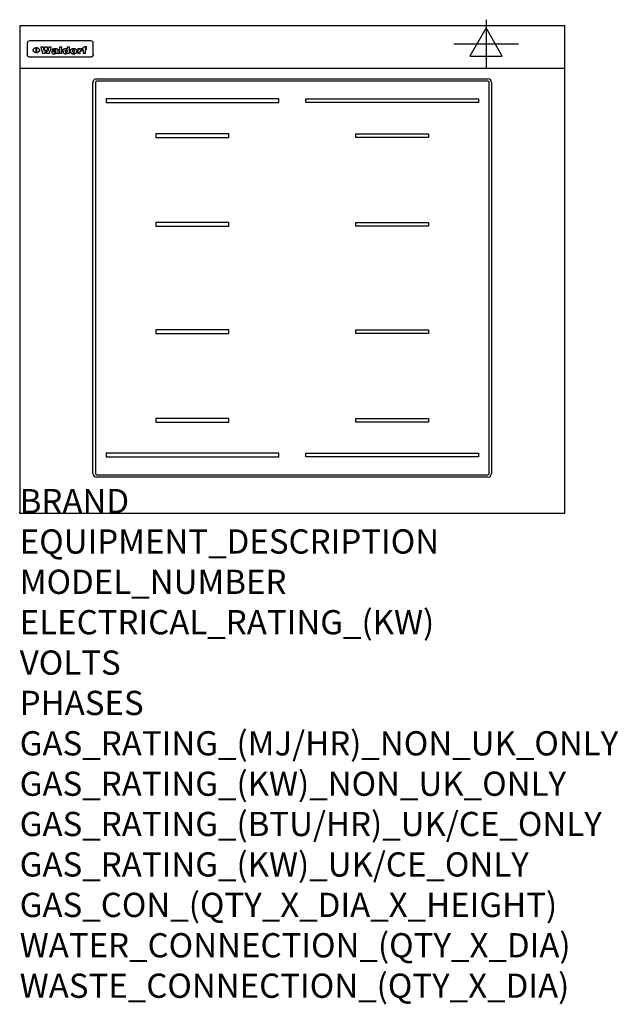
# Model space of a CAD drawing. Extents: x 0 to 988, y -811 to 815.
import ezdxf

# ---------------------------------------------------------------- set-up
doc = ezdxf.new("R2010")
doc.units = 0
doc.header["$LTSCALE"] = 2.5
doc.layers.get('0').update_dxf_attribs({"linetype": 'CONTINUOUS'})
for name, color, linetype in [('MOFFAT_2D_ELECTRICAL', 6, 'CONTINUOUS'), ('MOFFAT_DETAIL', 5, 'CONTINUOUS'), ('MOFFAT_NOTES', 2, 'CONTINUOUS'), ('MOFFAT_PROFILE', 1, 'CONTINUOUS')]:
    doc.layers.add(name, color=color, linetype=linetype)
doc.styles.get("Standard").update_dxf_attribs({"font": 'txt.shx'})

# ---------------------------------------------------------------- blocks, each defined once
blk = doc.blocks.new('ELECTRICAL_CONNECTION')
at = {"layer": 'MOFFAT_2D_ELECTRICAL'}
for p, q in [((0, 40), (0, -40)), ((0, 26.7), (-26.7, -20)), ((26.7, -20), (0, 26.7)), ((-53.3, 0), (53.3, 0)), ((-26.7, -20), (26.7, -20))]:
    blk.add_line(p, q, dxfattribs=at)

msp = doc.modelspace()

# ---------------------------------------------------------------- linework, layer by layer
msp.add_point((0, 0))
at = {"layer": 'MOFFAT_DETAIL'}
for p, q in [((12.5, 776.5), (12.5, 776.1)), ((12.5, 776.1), (12.5, 773.6)), ((12.5, 773.6), (12.5, 759.5)), ((117.5, 780), (16.5, 780)), ((27.3, 760.3), (27.3, 768.9)), ((27.8, 768.9), (27.8, 760.3)), ((34.6, 770.3), (38.7, 770.3)), ((41.7, 770.3), (45.2, 770.3)), ((48.1, 770.3), (52.1, 770.3)), ((57.2, 764.6), (53.4, 764.6)), ((59.5, 765.3), (59.5, 765.3)), ((59.8, 764.7), (59.8, 764.7)), ((63.5, 759.9), (63.5, 764.4)), ((65.8, 770.3), (65.8, 759)), ((65.8, 770.3), (69.7, 770.3)), ((69.7, 759), (69.7, 770.3)), ((78.3, 770.3), (78.3, 766.3)), ((78.3, 770.3), (82, 770.3)), ((82, 759), (82, 770.3)), ((96, 767.2), (99.5, 767.2)), ((96, 767.2), (96, 759)), ((99.5, 765.6), (99.5, 767.2)), ((102.5, 767.4), (102.8, 767.4)), ((102.8, 764.1), (102.8, 767.4)), ((103.4, 767.2), (104.6, 767.2)), ((103.4, 767.2), (103.4, 765.3)), ((104.6, 765.3), (103.4, 765.3)), ((104.6, 767.7), (104.6, 767.2)), ((104.6, 765.3), (104.6, 759)), ((107.9, 770.6), (110, 770.6)), ((108.4, 767.2), (110, 767.2)), ((110, 765.3), (108.4, 765.3)), ((108.4, 759), (108.4, 765.3)), ((110, 768.4), (110, 770.6)), ((110, 765.3), (110, 767.2)), ((121.5, 776.1), (121.5, 776.5)), ((121.5, 773.6), (121.5, 776.1)), ((121.5, 759.5), (121.5, 773.6)), ((12.5, 759.5), (12.5, 757.1)), ((117.5, 753.3), (16.5, 753.3)), ((42, 759), (37.8, 759)), ((49, 759), (44.9, 759)), ((59.8, 762.4), (59.8, 762.1)), ((63.9, 759), (60.1, 759)), ((63.9, 759), (63.9, 759.2)), ((69.7, 759), (65.8, 759)), ((78.6, 760), (78.6, 759)), ((82, 759), (78.6, 759)), ((99.8, 759), (96, 759)), ((99.8, 759), (99.8, 762.3)), ((108.4, 759), (104.6, 759)), ((121.5, 757.1), (121.5, 759.5)), ((127, 717.5), (773, 717.5)), ((121, 65.5), (121, 711.5)), ((125, 711.5), (125, 65.5)), ((773, 713.5), (127, 713.5)), ((775, 65.5), (775, 711.5)), ((779, 711.5), (779, 65.5)), ((142.5, 684.1), (142.5, 678.1)), ((427.5, 684.1), (142.5, 684.1)), ((427.5, 678.1), (427.5, 684.1)), ((472.5, 678.1), (472.5, 684.1)), ((472.5, 684.1), (757.5, 684.1)), ((757.5, 684.1), (757.5, 678.1)), ((142.5, 678.1), (427.5, 678.1)), ((757.5, 678.1), (472.5, 678.1)), ((345, 626.5), (225, 626.5)), ((225, 626.5), (225, 620.5)), ((225, 620.5), (345, 620.5)), ((345, 620.5), (345, 626.5)), ((555, 620.5), (555, 626.5)), ((555, 626.5), (675, 626.5)), ((675, 620.5), (555, 620.5)), ((675, 626.5), (675, 620.5)), ((345, 480), (225, 480)), ((225, 480), (225, 474)), ((225, 474), (345, 474)), ((345, 474), (345, 480)), ((555, 474), (555, 480)), ((555, 480), (675, 480)), ((675, 474), (555, 474)), ((675, 480), (675, 474)), ((225, 303), (225, 297)), ((345, 303), (225, 303)), ((225, 297), (345, 297)), ((345, 297), (345, 303)), ((555, 297), (555, 303)), ((555, 303), (675, 303)), ((675, 297), (555, 297)), ((675, 303), (675, 297)), ((345, 156.5), (225, 156.5)), ((225, 156.5), (225, 150.5)), ((225, 150.5), (345, 150.5)), ((345, 150.5), (345, 156.5)), ((555, 150.5), (555, 156.5)), ((555, 156.5), (675, 156.5)), ((675, 150.5), (555, 150.5)), ((675, 156.5), (675, 150.5)), ((427.5, 98.9), (142.5, 98.9)), ((142.5, 98.9), (142.5, 92.9)), ((427.5, 92.9), (427.5, 98.9)), ((472.5, 92.9), (472.5, 98.9)), ((472.5, 98.9), (757.5, 98.9)), ((757.5, 98.9), (757.5, 92.9)), ((142.5, 92.9), (427.5, 92.9)), ((757.5, 92.9), (472.5, 92.9)), ((127, 63.5), (773, 63.5)), ((773, 59.5), (127, 59.5))]:
    msp.add_line(p, q, dxfattribs=at)
at = {"layer": 'MOFFAT_DETAIL', "flags": 128}
for points in [[(22.5, 764.5), (22.5, 764.8), (22.5, 765), (22.6, 765.3), (22.7, 765.6), (22.7, 765.9), (22.9, 766.1), (23, 766.4), (23.1, 766.6), (23.3, 766.9), (23.5, 767.1), (23.7, 767.3), (23.9, 767.5), (24.1, 767.7), (24.3, 767.9), (24.6, 768.1), (24.8, 768.3), (25.1, 768.4), (25.4, 768.5), (25.7, 768.6), (26, 768.7), (26.3, 768.8), (26.6, 768.9), (26.9, 768.9), (27.3, 768.9)], [(27.3, 760.3), (26.9, 760.3), (26.6, 760.4), (26.3, 760.4), (26, 760.5), (25.7, 760.6), (25.4, 760.7), (25.1, 760.8), (24.8, 760.9), (24.6, 761.1), (24.3, 761.2), (24.1, 761.4), (23.9, 761.6), (23.7, 761.8), (23.5, 762), (23.3, 762.2), (23.1, 762.4), (23, 762.7), (22.9, 762.9), (22.7, 763.2), (22.7, 763.4), (22.6, 763.7), (22.5, 764), (22.5, 764.2), (22.5, 764.5)], [(27.8, 768.9), (28.1, 768.9), (28.4, 768.9), (28.7, 768.8), (29, 768.7), (29.3, 768.6), (29.6, 768.5), (29.9, 768.4), (30.2, 768.3), (30.4, 768.1), (30.7, 767.9), (30.9, 767.7), (31.1, 767.5), (31.3, 767.3), (31.5, 767.1), (31.7, 766.9), (31.9, 766.6), (32, 766.4), (32.1, 766.1), (32.3, 765.9), (32.3, 765.6), (32.4, 765.3), (32.5, 765), (32.5, 764.8), (32.5, 764.5)], [(32.5, 764.5), (32.5, 764.2), (32.5, 764), (32.4, 763.7), (32.3, 763.4), (32.3, 763.2), (32.1, 762.9), (32, 762.7), (31.9, 762.4), (31.7, 762.2), (31.5, 762), (31.3, 761.8), (31.1, 761.6), (30.9, 761.4), (30.7, 761.2), (30.4, 761.1), (30.2, 760.9), (29.9, 760.8), (29.6, 760.7), (29.3, 760.6), (29, 760.5), (28.7, 760.4), (28.4, 760.4), (28.1, 760.3), (27.8, 760.3)], [(15, 753.6), (14.7, 753.7), (14.5, 753.8), (14.2, 754), (14, 754.1), (13.8, 754.3), (13.6, 754.5), (13.4, 754.7), (13.2, 754.9), (13, 755.2), (12.9, 755.4), (12.8, 755.7), (12.7, 756), (12.6, 756.2), (12.5, 756.5), (12.5, 756.8), (12.5, 757.1)], [(16.5, 753.3), (16.1, 753.3), (15.7, 753.4), (15.3, 753.4), (15, 753.6)], [(119, 753.6), (118.7, 753.4), (118.3, 753.4), (117.9, 753.3), (117.5, 753.3)], [(121.5, 757.1), (121.5, 756.8), (121.5, 756.5), (121.4, 756.2), (121.3, 756), (121.2, 755.7), (121.1, 755.4), (121, 755.2), (120.8, 754.9), (120.6, 754.7), (120.4, 754.5), (120.2, 754.3), (120, 754.1), (119.8, 754), (119.5, 753.8), (119.3, 753.7), (119, 753.6)]]:
    msp.add_lwpolyline(points, dxfattribs=at)
at = {"layer": 'MOFFAT_DETAIL'}
for centre, radius, start, end in [((127, 711.5), 6, 90, 180), ((773, 711.5), 6, 0, 90), ((127, 711.5), 2, 90, 180), ((773, 711.5), 2, 0, 90), ((127, 65.5), 6, 180, 270), ((127, 65.5), 2, 180, 270), ((773, 65.5), 6, 270, 0), ((773, 65.5), 2, 270, 0)]:
    msp.add_arc(centre, radius, start, end, dxfattribs=at)
for centre, major_axis, ratio, start_param, end_param in [((16.5, 776.5), (-4, 0), 0.866025, 4.712389, 6.283185), ((36.2, 793.1), (-12.1, 57.2), 0.115401, 1.957335, 2.184819), ((39.8, 793.1), (8.3, -57.2), 0.081873, 5.111411, 5.258321), ((40.5, 793.1), (9.8, 57.2), 0.095295, 4.170858, 4.317769), ((43.2, 793.1), (-9.2, -57.2), 0.089618, 0.946737, 1.082967), ((43.6, 793.1), (-9.5, 57.2), 0.09282, 2.05754, 2.19377), ((46.4, 793.1), (9.3, -57.2), 0.090857, 5.108549, 5.255459), ((47.1, 793.1), (8.1, 57.2), 0.079858, 4.16586, 4.312771), ((50.6, 793.1), (-11.9, -57.2), 0.113882, 0.956097, 1.183581), ((53.4, 793.1), (6.5, 57.2), 0.064641, 4.198044, 4.211249), ((53.2, 793.1), (19.2, 57.2), 0.169083, 4.260536, 4.271857), ((52.7, 793.1), (38.4, 56.4), 0.251437, 4.384455, 4.394363), ((51.6, 793.1), (68.1, 54.4), 0.262167, 4.542362, 4.550386), ((47.1, 793.1), (171.6, 50.8), 0.153536, 4.711284, 4.711442), ((50.1, 793.1), (103.1, 52.5), 0.221899, 4.644434, 4.64947), ((47.1, 793.1), (164.4, 50.9), 0.159069, 4.712693, 4.716471), ((42.7, 793.1), (248, 50.2), 0.110898, 4.743263, 4.746097), ((33, 793.1), (419.8, 49.8), 0.06724, 4.760567, 4.762456), ((57, 793.1), (-30.7, -56.8), 0.228764, 1.174057, 1.18459), ((57.1, 793.1), (-7.7, -57.2), 0.075574, 1.059217, 1.061261), ((-7, 793.1), (1110.6, 49.6), 0.025722, 4.769284, 4.770072), ((56, 793.1), (102.4, 52.5), 0.222801, 4.613084, 4.614656), ((52.9, 793.1), (296.9, 50), 0.093749, 4.712637, 4.715153), ((-52.8, 793.1), (1889.2, 49.6), 0.015141, 4.770823, 4.770981), ((82.3, 793.1), (-1288.1, 49.6), 0.022189, 1.553095, 1.553409), ((156.4, 793.1), (-1660.2, 49.6), 0.017226, 1.512322, 1.512794), ((62.8, 793.1), (-216.9, 50.4), 0.125291, 1.581661, 1.584648), ((60, 793.1), (119.4, 51.9), 0.202417, 4.615998, 4.621028), ((90.2, 793.1), (-528, 49.7), 0.053742, 1.517341, 1.518758), ((60, 793.1), (-27.3, 56.9), 0.214652, 1.976624, 1.987157), ((59.7, 793.1), (32.5, 56.7), 0.235222, 4.3191, 4.326016), ((78.4, 793.1), (-321.5, 50), 0.086957, 1.527211, 1.529258), ((72, 793.1), (-203.7, 50.5), 0.132462, 1.548566, 1.552502), ((68, 793.1), (-124.8, 51.7), 0.19635, 1.600887, 1.605924), ((66.3, 793.1), (-88.1, 53.2), 0.240603, 1.668887, 1.670303), ((65.3, 793.1), (-65.9, 54.5), 0.263833, 1.741061, 1.749871), ((64.3, 793.1), (-35.9, 56.6), 0.245476, 1.903977, 1.913099), ((63.7, 793.1), (15.6, -57.2), 0.143886, 5.169919, 5.180611), ((63.5, 793.1), (5, -57.2), 0.050176, 5.215542, 5.229533), ((63.5, 793.1), (1.8, -57.2), 0.01784, 5.233387, 5.237788), ((71.6, 793.1), (7.6, 57.2), 0.075145, 4.181513, 4.194876), ((71.6, 793.1), (14.2, 57.2), 0.132942, 4.217947, 4.230209), ((71.5, 793.1), (22.5, 57.1), 0.189973, 4.271929, 4.283091), ((71.3, 793.1), (32.6, 56.7), 0.23556, 4.342821, 4.353042), ((71, 793.1), (41.8, 56.2), 0.25802, 4.407996, 4.411456), ((70.7, 793.1), (52.3, 55.5), 0.267543, 4.46898, 4.478419), ((69.6, 793.1), (79.8, 53.6), 0.25057, 4.588067, 4.595306), ((67.3, 793.1), (126.6, 51.7), 0.194381, 4.683066, 4.688103), ((59.8, 793.1), (262.6, 50.1), 0.105184, 4.747203, 4.74988), ((14.6, 793.1), (1049.6, 49.6), 0.027212, 4.768674, 4.769147), ((75.7, 793.1), (-22.6, -57.1), 0.190252, 1.109071, 1.119132), ((110.7, 793.1), (-608.3, 49.7), 0.046748, 1.516571, 1.51783), ((75.8, 793.1), (65.2, 54.6), 0.26432, 4.491487, 4.49809), ((75.1, 793.1), (272.7, 50.1), 0.101547, 4.697199, 4.699872), ((87.1, 793.1), (-191.5, 50.6), 0.139796, 1.550929, 1.55455), ((78.7, 793.1), (-321.5, 50), 0.086957, 1.578175, 1.580218), ((84.8, 793.1), (-148.6, 51.2), 0.172511, 1.576996, 1.577783), ((81.9, 793.1), (-91.8, 53), 0.235994, 1.653744, 1.660354), ((77.7, 793.1), (-70.5, 54.2), 0.260167, 1.764324, 1.771713), ((80.5, 793.1), (-61.6, 54.9), 0.266408, 1.758066, 1.767034), ((77.8, 793.1), (-30.1, 56.8), 0.226427, 1.978456, 1.981757), ((80.1, 793.1), (-49.9, 55.7), 0.266551, 1.823201, 1.824931), ((83.8, 793.1), (9, 57.2), 0.088184, 4.186201, 4.199249), ((83.8, 793.1), (16.7, 57.2), 0.151836, 4.229671, 4.241618), ((83.7, 793.1), (26.4, 57), 0.210674, 4.294745, 4.305593), ((83.5, 793.1), (39, 56.4), 0.252891, 4.381399, 4.391148), ((83.1, 793.1), (52.2, 55.5), 0.267498, 4.464093, 4.47007), ((82.5, 793.1), (69.2, 54.3), 0.261267, 4.545202, 4.552596), ((81.5, 793.1), (94.6, 52.9), 0.232514, 4.625697, 4.631834), ((79.2, 793.1), (141.8, 51.3), 0.178819, 4.696373, 4.700938), ((75.3, 793.1), (215.3, 50.4), 0.126114, 4.736034, 4.73934), ((64, 793.1), (415, 49.8), 0.067991, 4.760699, 4.762588), ((87.7, 793.1), (-22, -57.1), 0.186632, 1.111751, 1.12134), ((87.6, 793.1), (61.8, 54.8), 0.266311, 4.482757, 4.489988), ((85.7, 793.1), (260.8, 50.2), 0.105885, 4.701778, 4.704608), ((20.6, 793.1), (1159.3, 49.6), 0.024646, 4.769693, 4.770323), ((151.1, 793.1), (-1053.4, 49.6), 0.027114, 1.513084, 1.513872), ((92.5, 793.1), (-282.6, 50.1), 0.098214, 1.575612, 1.578128), ((90.4, 793.1), (-65.2, 54.6), 0.26432, 1.778493, 1.786039), ((111.6, 793.1), (-374.3, 49.9), 0.075145, 1.522605, 1.524652), ((90.3, 793.1), (-26, 57), 0.208712, 1.996811, 2.002471), ((90.3, 793.1), (-11.2, 57.2), 0.107749, 2.076409, 2.088357), ((102.1, 793.1), (-205.5, 50.5), 0.131452, 1.546924, 1.550387), ((98.2, 793.1), (-130.8, 51.6), 0.189973, 1.592906, 1.597786), ((96.4, 793.1), (-93.1, 52.9), 0.234389, 1.655413, 1.66155), ((95.4, 793.1), (-68, 54.4), 0.262233, 1.735791, 1.742398), ((94.7, 793.1), (-48.1, 55.8), 0.265413, 1.834386, 1.843508), ((94.4, 793.1), (-35, 56.6), 0.242881, 1.919569, 1.929632), ((94.2, 793.1), (22.2, -57.1), 0.188032, 5.147164, 5.158483), ((94.2, 793.1), (14.2, -57.2), 0.132942, 5.198342, 5.210604), ((98.9, 793.1), (25, 57), 0.20353, 4.300124, 4.312862), ((98.2, 793.1), (43.6, 56.1), 0.260713, 4.423733, 4.43333), ((97.2, 793.1), (68, 54.4), 0.262233, 4.550384, 4.55479), ((94.8, 793.1), (117.6, 52), 0.20449, 4.671362, 4.676399), ((87.3, 793.1), (257.6, 50.2), 0.107097, 4.745641, 4.748475), ((33.5, 793.1), (1202.2, 49.6), 0.023769, 4.76835, 4.768823), ((103.4, 793.1), (14.1, 57.2), 0.131452, 4.299285, 4.311748), ((104.3, 793.1), (3.7, 57.2), 0.03708, 4.254584, 4.269397), ((101.9, 793.1), (30.1, 56.8), 0.226427, 4.398701, 4.40865), ((100.1, 793.1), (48.7, 55.8), 0.265819, 4.517421, 4.521688), ((97, 793.1), (79, 53.7), 0.251437, 4.648034, 4.654359), ((88.9, 793.1), (152.4, 51.1), 0.169083, 4.766957, 4.771229), ((68.7, 793.1), (328.2, 49.9), 0.08525, 4.814904, 4.817278), ((-101.4, 793.1), (1774.7, 49.6), 0.016116, 4.829801, 4.830117), ((106.8, 793.1), (-22.4, -57.1), 0.189388, 1.182942, 1.193813), ((108.2, 793.1), (-2.3, -57.2), 0.022692, 1.106135, 1.1096), ((108.6, 793.1), (3.3, -57.2), 0.033222, 5.176023, 5.178385), ((108.5, 793.1), (2.8, -57.2), 0.027714, 5.178971, 5.181805), ((101.7, 793.1), (94.6, 52.9), 0.232514, 4.655615, 4.657506), ((82.1, 793.1), (359.8, 49.9), 0.078055, 4.775839, 4.778046), ((201.5, 793.1), (-1202.2, 49.6), 0.023769, 1.495299, 1.495456), ((210.2, 793.1), (-1316.7, 49.6), 0.021708, 1.495293, 1.495451), ((117.5, 776.5), (4, 0), 0.866025, 0, 1.570796), ((53.4, 793.1), (5.6, 57.2), 0.055651, 4.126897, 4.140913), ((52.8, 793.1), (-2.5, 57.2), 0.025591, 2.160584, 2.16673), ((52.2, 793.1), (-9.6, 57.2), 0.093749, 2.152075, 2.165164), ((54.2, 793.1), (18.6, 57.2), 0.165404, 4.189319, 4.200965), ((50.9, 793.1), (-23.3, 57.1), 0.194381, 2.101775, 2.112984), ((55.2, 793.1), (43, 56.1), 0.25987, 4.343559, 4.352682), ((48.6, 793.1), (-46.9, 55.9), 0.264454, 1.973584, 1.982592), ((56.1, 793.1), (70.2, 54.3), 0.260447, 4.481081, 4.482969), ((56.7, 793.1), (92.7, 52.9), 0.234951, 4.548304, 4.553022), ((46, 793.1), (-73.1, 54.1), 0.25768, 1.86586, 1.870605), ((41.1, 793.1), (-117.5, 52), 0.204617, 1.77256, 1.777782), ((57.9, 793.1), (137.5, 51.4), 0.183066, 4.618103, 4.622349), ((59.3, 793.1), (201.5, 50.5), 0.133732, 4.65719, 4.660806), ((28.2, 793.1), (-228.9, 50.3), 0.119322, 1.713758, 1.716924), ((60.9, 793.1), (292.2, 50), 0.095174, 4.678021, 4.681008), ((-34.4, 793.1), (-752.4, 49.7), 0.037879, 1.693205, 1.694313), ((239.5, 793.1), (1517.1, 49.6), 0.018848, 4.590755, 4.591072), ((62.3, 793.1), (385.1, 49.8), 0.073106, 4.687841, 4.68957), ((57.9, 793.1), (-13.8, -57.2), 0.129036, 1.012618, 1.017815), ((55.2, 793.1), (22.9, -57.1), 0.191942, 5.224849, 5.235881), ((108.9, 793.1), (432, 49.8), 0.0654, 4.58415, 4.585891), ((61, 793.1), (66.1, 54.5), 0.263696, 4.437831, 4.444759), ((64.1, 793.1), (515.2, 49.7), 0.055044, 4.69372, 4.695135), ((44.2, 793.1), (-169.3, 50.9), 0.15527, 1.694039, 1.697981), ((65.8, 793.1), (155.6, 51.1), 0.166311, 4.6044, 4.610066), ((81.1, 793.1), (197.7, 50.5), 0.136017, 4.558661, 4.562143), ((-11.3, 793.1), (-858.7, 49.6), 0.033222, 1.653283, 1.653441), ((61.7, 793.1), (314.8, 50), 0.088692, 4.686369, 4.686684), ((61.7, 793.1), (322.4, 50), 0.086718, 4.687324, 4.69031), ((92.6, 793.1), (429.4, 49.8), 0.065786, 4.624035, 4.625927), ((68.1, 793.1), (206, 50.5), 0.131158, 4.63262, 4.636554), ((63.8, 793.1), (114, 52.1), 0.208712, 4.569526, 4.569683), ((75.3, 793.1), (146.9, 51.2), 0.174015, 4.536328, 4.538543), ((70.1, 793.1), (100.9, 52.6), 0.224611, 4.482667, 4.488993), ((66.9, 793.1), (102.4, 52.5), 0.222801, 4.519783, 4.525301), ((66.3, 793.1), (164.4, 50.9), 0.159069, 4.619441, 4.623217), ((63.5, 793.1), (55.3, 55.3), 0.267949, 4.377275, 4.377591), ((67.3, 793.1), (73.6, 54), 0.25723, 4.418721, 4.426938), ((61.8, 793.1), (30.6, 56.8), 0.228452, 4.238215, 4.247983), ((60.2, 793.1), (6.7, 57.2), 0.066505, 4.133361, 4.147374), ((59.4, 793.1), (-7.9, 57.2), 0.07749, 2.123667, 2.126657), ((58.4, 793.1), (-13.3, 57.2), 0.125639, 2.163832, 2.179958), ((62.3, 793.1), (11.6, -57.2), 0.110898, 5.309416, 5.317631), ((58.3, 793.1), (-49, 55.7), 0.266048, 1.968618, 1.974626), ((71.5, 793.1), (2.7, 57.2), 0.02741, 4.158499, 4.172809), ((71.3, 793.1), (-1.5, 57.2), 0.015141, 2.125594, 2.130785), ((71.2, 793.1), (-3.9, 57.2), 0.038713, 2.12857, 2.142732), ((70.8, 793.1), (-10.4, 57.2), 0.100388, 2.127132, 2.140044), ((70.4, 793.1), (-16.7, 57.2), 0.151836, 2.113922, 2.125898), ((69.6, 793.1), (-26, 57), 0.208712, 2.075169, 2.085893), ((68.7, 793.1), (-37.1, 56.5), 0.24862, 2.01897, 2.028757), ((67.5, 793.1), (-49.8, 55.7), 0.266482, 1.957011, 1.963804), ((65.4, 793.1), (-71.1, 54.2), 0.259631, 1.869426, 1.877173), ((60.7, 793.1), (-114, 52.1), 0.208712, 1.776748, 1.782285), ((51.1, 793.1), (-197.7, 50.5), 0.136017, 1.721992, 1.725474), ((-7.4, 793.1), (-687, 49.7), 0.04145, 1.693702, 1.69481), ((75.4, 793.1), (-7.5, -57.2), 0.074301, 1.030258, 1.04378), ((75.3, 793.1), (-1.3, -57.2), 0.013151, 1.0148, 1.020776), ((75, 793.1), (4.4, -57.2), 0.043702, 5.265351, 5.279668), ((74.3, 793.1), (18.4, -57.2), 0.164024, 5.23019, 5.241524), ((73.3, 793.1), (-35.6, 56.6), 0.244573, 2.0002, 2.003034), ((206.8, 793.1), (1087.7, 49.6), 0.026261, 4.590174, 4.590491), ((71.6, 793.1), (-64.6, 54.6), 0.264702, 1.852107, 1.860141), ((119.3, 793.1), (361.1, 49.9), 0.077793, 4.580942, 4.583), ((57.2, 793.1), (-273.9, 50.1), 0.101131, 1.658507, 1.660713), ((95.4, 793.1), (158.8, 51), 0.163614, 4.541237, 4.545511), ((93.3, 793.1), (231.9, 50.3), 0.117913, 4.615403, 4.618397), ((88.8, 793.1), (100.3, 52.6), 0.225358, 4.480428, 4.483117), ((81.8, 793.1), (61.6, 54.8), 0.266377, 4.411213, 4.418617), ((86.5, 793.1), (79.3, 53.7), 0.251155, 4.432219, 4.439651), ((79.6, 793.1), (24.3, 57), 0.200106, 4.212969, 4.223361), ((77.9, 793.1), (-16.4, 57.2), 0.149882, 2.057924, 2.069086), ((83.7, 793.1), (51.5, 55.6), 0.267285, 4.327441, 4.337394), ((78.7, 793.1), (8.2, 57.2), 0.0807, 4.149744, 4.163119), ((78.2, 793.1), (-4.2, 57.2), 0.041882, 2.109094, 2.124033), ((78.4, 793.1), (1.7, 57.2), 0.017226, 4.152046, 4.156608), ((83.7, 793.1), (2.8, 57.2), 0.027714, 4.159472, 4.173624), ((83.5, 793.1), (-1.5, 57.2), 0.015614, 2.124625, 2.134692), ((83.2, 793.1), (-7, 57.2), 0.069544, 2.126571, 2.139948), ((82.8, 793.1), (-14.2, 57.2), 0.132942, 2.115411, 2.127694), ((82.2, 793.1), (-23.3, 57.1), 0.194381, 2.081595, 2.092785), ((81.3, 793.1), (-34.4, 56.6), 0.241175, 2.026635, 2.036888), ((80, 793.1), (-50.1, 55.7), 0.266651, 1.946823, 1.955822), ((78.4, 793.1), (-66.6, 54.5), 0.263322, 1.879754, 1.88639), ((76, 793.1), (-90.7, 53), 0.237382, 1.812155, 1.818479), ((71.5, 793.1), (-132.6, 51.5), 0.188032, 1.753518, 1.758422), ((63.5, 793.1), (-202.9, 50.5), 0.132942, 1.718563, 1.722045), ((87.6, 793.1), (-7.7, -57.2), 0.076008, 1.03717, 1.050376), ((87.5, 793.1), (-2.3, -57.2), 0.022692, 1.017439, 1.027817), ((87.3, 793.1), (3, -57.2), 0.029919, 5.265084, 5.280816), ((43.3, 793.1), (-374.3, 49.9), 0.075145, 1.698974, 1.701032), ((86.8, 793.1), (11.9, -57.2), 0.113578, 5.258763, 5.270726), ((86, 793.1), (25.3, -57), 0.204955, 5.203704, 5.209532), ((83.7, 793.1), (-62.6, 54.8), 0.2659, 1.863621, 1.871342), ((-38.2, 793.1), (-1053.4, 49.6), 0.027114, 1.692299, 1.693091), ((68.2, 793.1), (-279, 50.1), 0.099395, 1.660529, 1.663051), ((109.3, 793.1), (272.7, 50.1), 0.101547, 4.619318, 4.621997), ((228.9, 793.1), (1159.3, 49.6), 0.024646, 4.590317, 4.59095), ((94.2, 793.1), (61.4, 54.9), 0.266496, 4.406783, 4.414504), ((139, 793.1), (410.3, 49.8), 0.068759, 4.583656, 4.585556), ((91.7, 793.1), (21.1, 57.1), 0.18121, 4.191471, 4.201076), ((90.9, 793.1), (8.3, 57.2), 0.081621, 4.14624, 4.15946), ((90.5, 793.1), (-3, 57.2), 0.03022, 2.107893, 2.12346), ((115.9, 793.1), (215.3, 50.4), 0.126114, 4.564386, 4.56771), ((90.6, 793.1), (1.5, 57.2), 0.014915, 4.147984, 4.158523), ((107, 793.1), (137.1, 51.4), 0.183492, 4.528494, 4.53324), ((102.4, 793.1), (94.6, 52.9), 0.232514, 4.472821, 4.478987), ((99.8, 793.1), (69.2, 54.3), 0.261267, 4.405886, 4.413312), ((98.2, 793.1), (52.2, 55.5), 0.267521, 4.338589, 4.344747), ((97, 793.1), (38.1, 56.4), 0.250834, 4.265762, 4.275544), ((96, 793.1), (-26.4, -57), 0.210674, 1.063776, 1.074654), ((95.3, 793.1), (-16.5, -57.2), 0.150169, 1.020445, 1.032574), ((94.8, 793.1), (-9, -57.2), 0.088184, 1.003234, 1.016299), ((94.2, 793.1), (7, -57.2), 0.068759, 5.235336, 5.248857), ((94.3, 793.1), (1.7, -57.2), 0.016653, 5.256725, 5.26616), ((94.5, 793.1), (-2.8, -57.2), 0.027714, 1.003721, 1.017879), ((100.4, 793.1), (-12.4, -57.2), 0.117982, 1.033332, 1.046072), ((99.9, 793.1), (-1.2, -57.2), 0.01219, 1.001543, 1.007994), ((101, 793.1), (35.2, 56.6), 0.243664, 4.312626, 4.321903), ((101.7, 793.1), (73.1, 54.1), 0.25768, 4.506658, 4.509802), ((102.6, 793.1), (137.9, 51.4), 0.1827, 4.630067, 4.634626), ((107, 793.1), (591.6, 49.7), 0.048049, 4.698612, 4.700027), ((82.5, 793.1), (-2347.2, 49.6), 0.01219, 1.57938, 1.579537), ((97, 793.1), (-644.1, 49.7), 0.044182, 1.582687, 1.583316)]:
    msp.add_ellipse(centre, major_axis=major_axis, ratio=ratio, start_param=start_param, end_param=end_param, dxfattribs=at)
at = {"layer": 'MOFFAT_PROFILE'}
msp.add_line((0, 735), (900, 735), dxfattribs=at)
msp.add_lwpolyline([(0, 0), (900, 0), (900, 805), (0, 805)], close=True, dxfattribs=at)

# ---------------------------------------------------------------- block references
msp.add_blockref('ELECTRICAL_CONNECTION', (770, 775))

# ---------------------------------------------------------------- texts
at = {"layer": 'MOFFAT_NOTES', "flags": 3}
for tag, p, s in [('BRAND', (0, 0), 'WALDORF'), ('EQUIPMENT_DESCRIPTION', (0, -66.7), 'INDUCTION COOKTOP 900mm'), ('MODEL_NUMBER', (0, -133.3), 'INB8400F-B'), ('ELECTRICAL_RATING_(KW)', (0, -200), '20'), ('VOLTS', (0, -266.7), '400-415'), ('PHASES', (0, -333.3), '3 P+E (28 A / ø)'), ('GAS_RATING_(MJ/HR)_NON_UK_ONLY', (0, -400), 'N/A'), ('GAS_RATING_(KW)_NON_UK_ONLY', (0, -466.7), 'N/A'), ('GAS_RATING_(BTU/HR)_UK/CE_ONLY', (0, -533.2), 'N/A'), ('GAS_RATING_(KW)_UK/CE_ONLY', (0, -600), 'N/A'), ('GAS_CON_(QTY_X_DIA_X_HEIGHT)', (0, -666.8), 'N/A'), ('WATER_CONNECTION_(QTY_X_DIA)', (0, -733.5), 'N/A'), ('WASTE_CONNECTION_(QTY_X_DIA)', (0, -800.3), 'N/A')]:
    msp.add_attdef(tag, p, s, height=40, dxfattribs=at)

doc.saveas('drawing.dxf')
